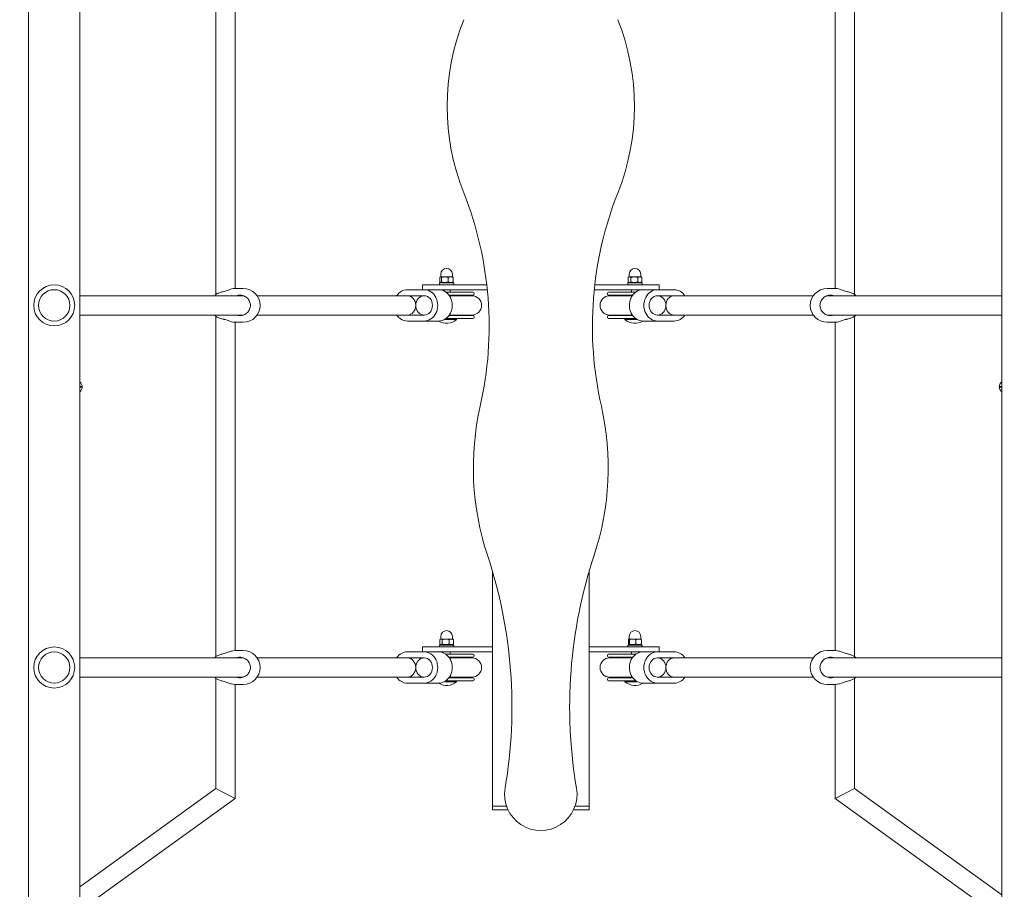
# Model space of a CAD drawing. Units: millimetres. Extents: x 395 to 18195, y 348 to 15148.
# Drawn here: x 8379 to 9194, y 5115 to 5835 of the extents above; entities that cross this region are included whole.
import ezdxf

# ---------------------------------------------------------------- set-up
doc = ezdxf.new("R2010")
doc.units = ezdxf.units.MM
doc.layers.add('Widoczne (ISO)', color=7, linetype='Continuous', lineweight=15)
doc.layers.add('wymiary 100', color=5, linetype='Continuous')
doc.layers.add('wymiary 100 strefy', color=5, linetype='Continuous')
doc.styles.get("Standard").update_dxf_attribs({"font": 'arial.ttf'})
doc.dimstyles.new('FK_rzuty 100_m$0', dxfattribs={"dimscale": 100, "dimtxt": 2.5, "dimasz": 2.5, "dimexe": 1.25, "dimexo": 0.625, "dimtad": 1, "dimlfac": 0.001, "dimrnd": 0.01, "dimzin": 1, "dimdsep": 46, "dimtxsty": 'Standard', "dimblk": 'OBLIQUE', "dimblk1": 'ARCHTICK', "dimblk2": 'OBLIQUE', "dimcen": 2.5, "dimadec": 0, "dimazin": 0, "dimtfac": 1, "dimtmove": 0, "dimatfit": 3, "dimfxl": 1, "dimarcsym": 0})
doc.dimstyles.new('FK_rzuty 100_STREFY', dxfattribs={"dimscale": 100, "dimtxt": 4, "dimasz": 2.5, "dimexe": 1.25, "dimexo": 0.625, "dimgap": 1, "dimtad": 1, "dimdec": 1, "dimlfac": 0.001, "dimrnd": 0.01, "dimzin": 1, "dimdsep": 46, "dimtxsty": 'Standard', "dimblk": 'OBLIQUE', "dimcen": 2.5, "dimadec": 0, "dimazin": 0, "dimtfac": 1, "dimtdec": 1, "dimtmove": 0, "dimatfit": 3, "dimfxl": 1, "dimarcsym": 0})

# ---------------------------------------------------------------- blocks, each defined once
blk = doc.blocks.new('_Oblique')
at = {"color": 0, "linetype": 'ByBlock', "lineweight": -2}
blk.add_line((-0.5, -0.5), (0.5, 0.5), dxfattribs=at)
blk = doc.blocks.new('*D8')
at = {"layer": 'Defpoints', "color": 0, "transparency": 16777216}
for p in [(11809.3, 10243.25), (5940.55, 7398.68), (11809.3, 5300.08)]:
    blk.add_point(p, dxfattribs=at)
at = {"layer": 'wymiary 100 strefy', "color": 0, "lineweight": -2, "transparency": 16777216}
for p, q in [((5940.55, 7461.18), (5940.55, 10368.25)), ((11809.3, 5362.58), (11809.3, 10368.25)), ((5940.55, 10243.25), (11809.3, 10243.25))]:
    blk.add_line(p, q, dxfattribs=at)
at = {"layer": 'wymiary 100 strefy', "color": 0, "lineweight": -2, "transparency": 16777216, "xscale": 200, "yscale": 200, "zscale": 200, "rotation": 180}
blk.add_blockref('_Oblique', (5940.55, 10243.25), dxfattribs=at)
at = {"layer": 'wymiary 100 strefy', "color": 0, "lineweight": -2, "transparency": 16777216, "xscale": 200, "yscale": 200, "zscale": 200}
blk.add_blockref('_Oblique', (11809.3, 10243.25), dxfattribs=at)
at = {"layer": 'wymiary 100 strefy', "color": 0, "transparency": 16777216, "insert": (8874.92, 10496.42), "char_height": 300, "attachment_point": 5}
blk.add_mtext('5.90 m', dxfattribs=at)
blk = doc.blocks.new('*D9')
at = {"layer": 'Defpoints', "color": 0, "transparency": 16777216}
for p in [(10754.75, 9608.33), (7440.55, 7360.63), (10754.75, 4790.58)]:
    blk.add_point(p, dxfattribs=at)
at = {"layer": 'wymiary 100', "color": 0, "linetype": 'ByBlock', "lineweight": -2, "transparency": 16777216}
for p, q in [((7440.55, 7423.13), (7440.55, 9733.33)), ((10754.75, 4853.08), (10754.75, 9733.33)), ((7440.55, 9608.33), (10754.75, 9608.33))]:
    blk.add_line(p, q, dxfattribs=at)
at = {"layer": 'wymiary 100', "color": 0, "lineweight": -2, "transparency": 16777216, "xscale": 250, "yscale": 250, "zscale": 250, "rotation": 180}
blk.add_blockref('_Oblique', (7440.55, 9608.33), dxfattribs=at)
at = {"layer": 'wymiary 100', "color": 0, "lineweight": -2, "transparency": 16777216, "xscale": 250, "yscale": 250, "zscale": 250}
blk.add_blockref('_Oblique', (10754.75, 9608.33), dxfattribs=at)
at = {"layer": 'wymiary 100', "color": 0, "transparency": 16777216, "insert": (9097.65, 9798.56), "char_height": 250, "attachment_point": 5}
blk.add_mtext('3.31', dxfattribs=at)
blk = doc.blocks.new('_ArchTick')
at = {"color": 0, "linetype": 'ByBlock', "const_width": 0.15}
blk.add_lwpolyline([(-0.5, -0.5), (0.5, 0.5)], dxfattribs=at)
blk = doc.blocks.new('*D11')
at = {"layer": 'Defpoints', "color": 0, "transparency": 16777216}
for p in [(8407.7, 7398.68), (5472.23, 4098.58), (8407.4, 4098.58)]:
    blk.add_point(p, dxfattribs=at)
at = {"layer": 'wymiary 100', "color": 0, "linetype": 'ByBlock', "lineweight": -2, "transparency": 16777216}
for p, q in [((8345.2, 7398.68), (5347.23, 7398.68)), ((5472.23, 7398.68), (5472.23, 4098.58)), ((8344.9, 4098.58), (5347.23, 4098.58))]:
    blk.add_line(p, q, dxfattribs=at)
at = {"layer": 'wymiary 100', "color": 0, "lineweight": -2, "transparency": 16777216, "xscale": 250, "yscale": 250, "zscale": 250}
for p, rotation in [((5472.23, 7398.68), 90), ((5472.23, 4098.58), 270)]:
    blk.add_blockref('_Oblique', p, dxfattribs=dict(at, rotation=rotation))
at = {"layer": 'wymiary 100', "color": 0, "transparency": 16777216, "insert": (5282, 5748.63), "char_height": 250, "attachment_point": 5, "rotation": 90}
blk.add_mtext('3.30', dxfattribs=at)

msp = doc.modelspace()

# ---------------------------------------------------------------- linework, layer by layer
at = {"layer": 'Widoczne (ISO)'}
for p, q in [((8386.198, 4978.89), (8386.198, 6518.376)), ((8428.598, 4978.89), (8428.598, 6518.376)), ((9192.198, 4978.89), (9192.198, 6518.376)), ((8541.225, 5607.677), (8541.225, 5889.589)), ((9070.335, 5607.677), (9070.335, 5889.589)), ((8557.225, 5612.633), (8557.225, 5884.633)), ((9054.335, 5612.633), (9054.335, 5884.633)), ((8726.89, 5617.997), (8726.89, 5621.786)), ((8727.398, 5622.233), (8727.276, 5622.162)), ((8727.518, 5622.233), (8727.398, 5622.233)), ((8730.9, 5622.233), (8727.518, 5622.233)), ((8727.648, 5622.233), (8727.648, 5624.483)), ((8728.146, 5617.997), (8728.146, 5621.786)), ((8735.78, 5622.233), (8730.9, 5622.233)), ((8733.654, 5617.997), (8733.654, 5621.786)), ((8737.398, 5622.233), (8735.78, 5622.233)), ((8737.148, 5622.233), (8737.148, 5624.483)), ((8737.398, 5622.233), (8737.521, 5622.162)), ((8737.907, 5617.997), (8737.907, 5621.786)), ((8882.647, 5617.997), (8882.647, 5621.786)), ((8883.398, 5622.233), (8882.882, 5621.935)), ((8883.866, 5622.233), (8883.398, 5622.233)), ((8883.648, 5622.233), (8883.648, 5624.483)), ((8887.961, 5622.233), (8883.866, 5622.233)), ((8885.085, 5617.997), (8885.085, 5621.786)), ((8892.493, 5622.233), (8887.961, 5622.233)), ((8890.837, 5617.997), (8890.837, 5621.786)), ((8893.398, 5622.233), (8892.493, 5622.233)), ((8893.148, 5622.233), (8893.148, 5624.483)), ((8893.398, 5622.233), (8893.914, 5621.935)), ((8894.15, 5617.997), (8894.15, 5621.786)), ((8563.947, 5612.633), (8556.586, 5612.633)), ((8713.755, 5611.633), (8699.898, 5611.633)), ((8732.398, 5615.633), (8712.398, 5615.633)), ((8712.398, 5615.633), (8712.398, 5611.633)), ((8725.755, 5611.633), (8713.755, 5611.633)), ((8725.755, 5611.633), (8732.398, 5611.633)), ((8726.398, 5617.233), (8738.398, 5617.233)), ((8726.398, 5615.633), (8726.398, 5617.233)), ((8727.948, 5617.233), (8727.276, 5617.621)), ((8729.398, 5610.933), (8729.398, 5611.633)), ((8732.398, 5615.633), (8765.691, 5615.633)), ((8766.124, 5611.633), (8732.398, 5611.633)), ((8735.398, 5609.633), (8735.398, 5611.633)), ((8736.848, 5617.233), (8737.521, 5617.621)), ((8738.398, 5615.633), (8738.398, 5617.233)), ((8888.398, 5611.633), (8854.673, 5611.633)), ((8855.106, 5615.633), (8888.398, 5615.633)), ((8882.398, 5617.233), (8894.398, 5617.233)), ((8882.398, 5615.633), (8882.398, 5617.233)), ((8883.948, 5617.233), (8882.882, 5617.848)), ((8885.398, 5609.633), (8885.398, 5611.633)), ((8908.398, 5615.633), (8888.398, 5615.633)), ((8888.398, 5611.633), (8895.042, 5611.633)), ((8891.398, 5610.933), (8891.398, 5611.633)), ((8892.848, 5617.233), (8893.914, 5617.848)), ((8894.398, 5615.633), (8894.398, 5617.233)), ((8895.042, 5611.633), (8907.042, 5611.633)), ((8920.898, 5611.633), (8907.042, 5611.633)), ((8908.398, 5615.633), (8908.398, 5611.633)), ((9047.612, 5612.633), (9054.973, 5612.633)), ((8428.598, 5606.633), (8564.095, 5606.633)), ((8575.436, 5606.633), (8699.898, 5606.633)), ((8699.898, 5606.633), (8713.755, 5606.633)), ((8742.988, 5609.633), (8731.755, 5609.633)), ((8734.629, 5606.633), (8746.042, 5606.633)), ((8746.985, 5607.101), (8736.753, 5607.101)), ((8753.327, 5609.633), (8742.988, 5609.633)), ((8753.327, 5606.633), (8746.042, 5606.633)), ((8746.985, 5607.101), (8754.106, 5607.101)), ((8755.106, 5608.602), (8755.106, 5608.101)), ((8865.691, 5608.101), (8865.691, 5608.602)), ((8866.691, 5607.101), (8873.812, 5607.101)), ((8877.808, 5609.633), (8867.47, 5609.633)), ((8874.755, 5606.633), (8867.47, 5606.633)), ((8873.812, 5607.101), (8884.044, 5607.101)), ((8886.168, 5606.633), (8874.755, 5606.633)), ((8877.808, 5609.633), (8889.042, 5609.633)), ((8907.042, 5606.633), (8920.898, 5606.633)), ((9036.123, 5606.633), (8920.898, 5606.633)), ((9192.198, 5606.633), (9047.464, 5606.633)), ((8428.598, 5590.633), (8564.095, 5590.633)), ((8541.225, 5307.677), (8541.225, 5589.589)), ((8575.436, 5590.633), (8699.898, 5590.633)), ((8713.755, 5590.633), (8699.898, 5590.633)), ((8740.673, 5586.851), (8730.513, 5586.851)), ((8742.988, 5587.633), (8731.755, 5587.633)), ((8734.629, 5590.633), (8746.042, 5590.633)), ((8746.985, 5590.165), (8736.753, 5590.165)), ((8740.673, 5586.851), (8740.673, 5587.633)), ((8742.988, 5587.633), (8753.327, 5587.633)), ((8746.042, 5590.633), (8753.327, 5590.633)), ((8754.106, 5590.165), (8746.985, 5590.165)), ((8755.106, 5589.165), (8755.106, 5588.663)), ((8865.691, 5588.663), (8865.691, 5589.165)), ((8873.812, 5590.165), (8866.691, 5590.165)), ((8867.47, 5590.633), (8874.755, 5590.633)), ((8867.47, 5587.633), (8877.808, 5587.633)), ((8873.812, 5590.165), (8884.044, 5590.165)), ((8886.168, 5590.633), (8874.755, 5590.633)), ((8877.808, 5587.633), (8889.042, 5587.633)), ((8880.123, 5586.851), (8880.123, 5587.633)), ((8890.284, 5586.851), (8880.123, 5586.851)), ((8920.898, 5590.633), (8907.042, 5590.633)), ((9036.123, 5590.633), (8920.898, 5590.633)), ((9192.198, 5590.633), (9047.464, 5590.633)), ((9070.335, 5307.677), (9070.335, 5589.589)), ((8563.947, 5584.633), (8556.586, 5584.633)), ((8557.225, 5312.633), (8557.225, 5584.633)), ((8699.898, 5585.633), (8713.755, 5585.633)), ((8725.755, 5585.633), (8713.755, 5585.633)), ((8895.042, 5585.633), (8907.042, 5585.633)), ((8907.042, 5585.633), (8920.898, 5585.633)), ((9047.612, 5584.633), (9054.973, 5584.633)), ((9054.335, 5312.633), (9054.335, 5584.633)), ((8428.757, 5534.492), (8428.598, 5534.324)), ((8428.757, 5534.492), (8428.598, 5534.333)), ((8428.598, 5534.342), (8428.757, 5534.492)), ((8430.16, 5531.502), (8428.598, 5531.576)), ((8430.16, 5530.764), (8428.598, 5530.69)), ((9190.637, 5531.502), (9192.198, 5531.576)), ((9190.637, 5530.764), (9192.198, 5530.69)), ((9192.04, 5534.492), (9192.198, 5534.342)), ((9192.04, 5534.492), (9192.198, 5534.333)), ((9192.198, 5534.324), (9192.04, 5534.492)), ((8428.598, 5527.942), (8428.757, 5527.774)), ((8428.757, 5527.774), (8428.598, 5527.933)), ((8428.757, 5527.774), (8428.598, 5527.924)), ((9192.04, 5527.774), (9192.198, 5527.942)), ((9192.04, 5527.774), (9192.198, 5527.933)), ((9192.198, 5527.924), (9192.04, 5527.774)), ((8770.398, 5378.231), (8770.398, 5315.633)), ((8850.398, 5378.231), (8850.398, 5315.633)), ((8726.398, 5317.233), (8738.398, 5317.233)), ((8726.398, 5315.633), (8726.398, 5317.233)), ((8726.704, 5317.997), (8726.704, 5321.786)), ((8727.398, 5322.233), (8727.06, 5322.037)), ((8727.948, 5317.233), (8727.06, 5317.746)), ((8727.716, 5322.233), (8727.398, 5322.233)), ((8727.648, 5322.233), (8727.648, 5324.483)), ((8731.575, 5322.233), (8727.716, 5322.233)), ((8728.728, 5317.997), (8728.728, 5321.786)), ((8736.258, 5322.233), (8731.575, 5322.233)), ((8734.423, 5317.997), (8734.423, 5321.786)), ((8737.398, 5322.233), (8736.258, 5322.233)), ((8736.848, 5317.233), (8737.737, 5317.746)), ((8737.148, 5322.233), (8737.148, 5324.483)), ((8737.398, 5322.233), (8737.737, 5322.037)), ((8738.093, 5317.997), (8738.093, 5321.786)), ((8738.398, 5315.633), (8738.398, 5317.233)), ((8882.398, 5317.233), (8894.398, 5317.233)), ((8882.398, 5315.633), (8882.398, 5317.233)), ((8883.07, 5317.997), (8883.07, 5321.786)), ((8883.398, 5322.233), (8883.357, 5322.209)), ((8883.948, 5317.233), (8883.357, 5317.574)), ((8883.44, 5322.233), (8883.398, 5322.233)), ((8886.473, 5322.233), (8883.44, 5322.233)), ((8883.648, 5322.233), (8883.648, 5324.483)), ((8883.809, 5317.997), (8883.809, 5321.786)), ((8891.432, 5322.233), (8886.473, 5322.233)), ((8889.137, 5317.997), (8889.137, 5321.786)), ((8893.398, 5322.233), (8891.432, 5322.233)), ((8892.848, 5317.233), (8893.44, 5317.574)), ((8893.148, 5322.233), (8893.148, 5324.483)), ((8893.398, 5322.233), (8893.44, 5322.209)), ((8893.727, 5317.997), (8893.727, 5321.786)), ((8894.398, 5315.633), (8894.398, 5317.233)), ((8563.947, 5312.633), (8556.586, 5312.633)), ((8713.755, 5311.633), (8699.898, 5311.633)), ((8732.398, 5315.633), (8712.398, 5315.633)), ((8712.398, 5311.633), (8712.398, 5315.633)), ((8725.755, 5311.633), (8713.755, 5311.633)), ((8725.755, 5311.633), (8732.398, 5311.633)), ((8729.398, 5310.933), (8729.398, 5311.633)), ((8742.988, 5309.633), (8731.755, 5309.633)), ((8732.398, 5315.633), (8770.398, 5315.633)), ((8770.398, 5311.633), (8732.398, 5311.633)), ((8735.398, 5309.633), (8735.398, 5311.633)), ((8753.327, 5309.633), (8742.988, 5309.633)), ((8770.398, 5315.633), (8770.398, 5311.633)), ((8770.398, 5311.633), (8770.398, 5183.633)), ((8850.398, 5315.633), (8888.398, 5315.633)), ((8850.398, 5311.633), (8850.398, 5315.633)), ((8850.398, 5311.633), (8850.398, 5183.633)), ((8888.398, 5311.633), (8850.398, 5311.633)), ((8877.808, 5309.633), (8867.47, 5309.633)), ((8877.808, 5309.633), (8889.042, 5309.633)), ((8885.398, 5309.633), (8885.398, 5311.633)), ((8908.398, 5315.633), (8888.398, 5315.633)), ((8888.398, 5311.633), (8895.042, 5311.633)), ((8891.398, 5310.933), (8891.398, 5311.633)), ((8895.042, 5311.633), (8907.042, 5311.633)), ((8920.898, 5311.633), (8907.042, 5311.633)), ((8908.398, 5311.633), (8908.398, 5315.633)), ((9047.612, 5312.633), (9054.973, 5312.633)), ((8428.598, 5306.633), (8564.095, 5306.633)), ((8575.436, 5306.633), (8699.898, 5306.633)), ((8699.898, 5306.633), (8713.755, 5306.633)), ((8734.629, 5306.633), (8746.042, 5306.633)), ((8746.985, 5307.101), (8736.753, 5307.101)), ((8753.327, 5306.633), (8746.042, 5306.633)), ((8746.985, 5307.101), (8754.106, 5307.101)), ((8755.106, 5308.602), (8755.106, 5308.101)), ((8865.691, 5308.101), (8865.691, 5308.602)), ((8866.691, 5307.101), (8873.812, 5307.101)), ((8874.755, 5306.633), (8867.47, 5306.633)), ((8873.812, 5307.101), (8884.044, 5307.101)), ((8886.168, 5306.633), (8874.755, 5306.633)), ((8907.042, 5306.633), (8920.898, 5306.633)), ((9036.123, 5306.633), (8920.898, 5306.633)), ((9192.198, 5306.633), (9047.464, 5306.633)), ((8428.598, 5290.633), (8564.095, 5290.633)), ((8541.225, 5198.276), (8541.225, 5289.589)), ((8563.947, 5284.633), (8556.586, 5284.633)), ((8557.225, 5190.089), (8557.225, 5284.633)), ((8575.436, 5290.633), (8699.898, 5290.633)), ((8713.755, 5290.633), (8699.898, 5290.633)), ((8699.898, 5285.633), (8713.755, 5285.633)), ((8725.755, 5285.633), (8713.755, 5285.633)), ((8740.673, 5286.851), (8730.513, 5286.851)), ((8742.988, 5287.633), (8731.755, 5287.633)), ((8734.629, 5290.633), (8746.042, 5290.633)), ((8746.985, 5290.165), (8736.753, 5290.165)), ((8740.673, 5286.851), (8740.673, 5287.633)), ((8742.988, 5287.633), (8753.327, 5287.633)), ((8746.042, 5290.633), (8753.327, 5290.633)), ((8754.106, 5290.165), (8746.985, 5290.165)), ((8755.106, 5289.165), (8755.106, 5288.663)), ((8865.691, 5288.663), (8865.691, 5289.165)), ((8873.812, 5290.165), (8866.691, 5290.165)), ((8867.47, 5290.633), (8874.755, 5290.633)), ((8867.47, 5287.633), (8877.808, 5287.633)), ((8873.812, 5290.165), (8884.044, 5290.165)), ((8886.168, 5290.633), (8874.755, 5290.633)), ((8877.808, 5287.633), (8889.042, 5287.633)), ((8880.123, 5286.851), (8880.123, 5287.633)), ((8890.284, 5286.851), (8880.123, 5286.851)), ((8895.042, 5285.633), (8907.042, 5285.633)), ((8920.898, 5290.633), (8907.042, 5290.633)), ((8907.042, 5285.633), (8920.898, 5285.633)), ((9036.123, 5290.633), (8920.898, 5290.633)), ((9192.198, 5290.633), (9047.464, 5290.633)), ((9047.612, 5284.633), (9054.973, 5284.633)), ((9054.335, 5190.089), (9054.335, 5284.633)), ((9070.335, 5198.276), (9070.335, 5289.589)), ((8428.598, 5117.045), (8541.225, 5198.276)), ((8541.225, 5198.276), (8549.225, 5194.183)), ((9062.335, 5194.183), (9070.335, 5198.276)), ((9192.198, 5110.382), (9070.335, 5198.276)), ((8428.598, 5097.317), (8557.225, 5190.089)), ((8549.225, 5194.183), (8557.225, 5190.089)), ((9054.335, 5190.089), (9062.335, 5194.183)), ((9192.198, 5090.655), (9054.335, 5190.089)), ((8770.398, 5183.633), (8770.398, 5180.633)), ((8782.085, 5183.633), (8770.398, 5183.633)), ((8783.322, 5180.633), (8770.398, 5180.633)), ((8782.085, 5183.633), (8772.398, 5183.633)), ((8850.398, 5180.633), (8837.474, 5180.633)), ((8848.398, 5183.633), (8838.711, 5183.633)), ((8850.398, 5183.633), (8838.711, 5183.633)), ((8850.398, 5183.633), (8850.398, 5180.633))]:
    msp.add_line(p, q, dxfattribs=at)
for centre, radius in [((8407.398, 5598.633), 17), ((8407.398, 5598.633), 13), ((8407.398, 5298.633), 17), ((8407.398, 5298.633), 13)]:
    msp.add_circle(centre, radius, dxfattribs=at)
for centre, radius, start, end in [((8927.046, 5763.551), 194.198, 158.319819, 201.632075), ((8693.751, 5763.551), 194.198, 338.278027, 21.680181), ((8467.654, 5581.368), 300, 347.218402, 21.632075), ((9153.143, 5581.368), 300, 158.426228, 192.781731), ((8732.398, 5624.483), 4.75, 0, 180), ((8888.398, 5624.483), 4.75, 0, 180), ((8563.947, 5598.633), 14, 270, 90), ((9047.612, 5598.633), 14, 90, 270), ((8551.823, 5598.633), 14, 141.553692, 145.150095), ((8736.753, 5608.101), 1, 268.531196, 270), ((8753.327, 5598.633), 8.5, 94.974412, 109.749923), ((8753.327, 5598.633), 11, 85.530582, 90), ((8753.327, 5598.633), 8, 270, 90), ((8754.106, 5608.101), 1, 270, 0), ((8754.106, 5608.602), 1, 0, 85.530582), ((8867.47, 5598.633), 8, 90, 270), ((8866.691, 5608.602), 1, 94.469418, 180), ((8866.691, 5608.101), 1, 180, 270), ((8867.47, 5598.633), 11, 90, 94.469418), ((8867.47, 5598.633), 8.5, 70.250077, 85.025588), ((8884.044, 5608.101), 1, 270, 271.468804), ((9059.737, 5598.633), 14, 34.849905, 38.446308), ((8551.823, 5598.633), 14, 214.849905, 218.446308), ((8732.398, 5596.353), 12.6, 238.297877, 311.052176), ((8736.753, 5589.165), 1, 90, 91.468804), ((8753.327, 5598.633), 8.5, 250.250077, 265.025588), ((8753.327, 5598.633), 11, 270, 274.469418), ((8754.106, 5589.165), 1, 0, 90), ((8754.106, 5588.663), 1, 274.469418, 0), ((8866.691, 5589.165), 1, 90, 180), ((8866.691, 5588.663), 1, 180, 265.530582), ((8867.47, 5598.633), 11, 265.530582, 270), ((8867.47, 5598.633), 8.5, 274.974412, 289.749923), ((8888.398, 5596.353), 12.6, 228.947824, 301.702123), ((8884.044, 5589.165), 1, 88.531196, 90), ((9059.737, 5598.633), 14, 321.553692, 325.150095), ((8425.398, 5531.133), 5.25, 307.555079, 52.444921), ((9195.398, 5531.133), 5.25, 127.555079, 232.444921), ((8984.663, 5464.081), 230.146, 167.218402, 198.337502), ((8636.134, 5464.081), 230.146, 341.662498, 12.781598), ((8386.516, 5265.828), 400, 350.323481, 18.337502), ((9234.281, 5265.828), 400, 161.662498, 189.676519), ((8732.398, 5324.483), 4.75, 0, 180), ((8888.398, 5324.483), 4.75, 0, 180), ((8563.947, 5298.633), 14, 270, 90), ((8753.327, 5298.633), 11, 85.530582, 90), ((8754.106, 5308.602), 1, 0, 85.530582), ((8866.691, 5308.602), 1, 94.469418, 180), ((8867.47, 5298.633), 11, 90, 94.469418), ((9047.612, 5298.633), 14, 90, 270), ((8551.823, 5298.633), 14, 141.553692, 145.150095), ((8736.753, 5308.101), 1, 268.531196, 270), ((8753.327, 5298.633), 8.5, 94.974412, 109.749923), ((8753.327, 5298.633), 8, 270, 90), ((8754.106, 5308.101), 1, 270, 0), ((8867.47, 5298.633), 8, 90, 270), ((8866.691, 5308.101), 1, 180, 270), ((8867.47, 5298.633), 8.5, 70.250077, 85.025588), ((8884.044, 5308.101), 1, 270, 271.468804), ((9059.737, 5298.633), 14, 34.849905, 38.446308), ((8551.823, 5298.633), 14, 214.849905, 218.446308), ((8732.398, 5296.353), 12.6, 238.297877, 311.052176), ((8736.753, 5289.165), 1, 90, 91.468804), ((8753.327, 5298.633), 8.5, 250.250077, 265.025588), ((8753.327, 5298.633), 11, 270, 274.469418), ((8754.106, 5289.165), 1, 0, 90), ((8754.106, 5288.663), 1, 274.469418, 0), ((8866.691, 5289.165), 1, 90, 180), ((8866.691, 5288.663), 1, 180, 265.530582), ((8867.47, 5298.633), 11, 265.530582, 270), ((8867.47, 5298.633), 8.5, 274.974412, 289.749923), ((8888.398, 5296.353), 12.6, 228.947824, 301.702123), ((8884.044, 5289.165), 1, 88.531196, 90), ((9059.737, 5298.633), 14, 321.553692, 325.150095), ((8810.398, 5193.551), 30, 170.323481, 9.676519)]:
    msp.add_arc(centre, radius, start, end, dxfattribs=at)
for centre, major_axis, ratio, start_param, end_param in [((8699.898, 5598.633), (0, 13), 0.8660254, 0, 0.9079225), ((8713.755, 5598.633), (0, -13), 0.8660254, 0, 3.1415927), ((8725.755, 5598.633), (0, -13), 0.8660254, 0, 3.1415927), ((8895.042, 5598.633), (0, 13), 0.8660254, 0, 3.1415927), ((8907.042, 5598.633), (0, 13), 0.8660254, 0, 3.1415927), ((8920.898, 5598.633), (0, 13), 0.8660254, 5.3752628, 6.2831853), ((8699.898, 5598.633), (0, 8), 0.8660254, 3.1415927, 6.2831853), ((8699.898, 5598.633), (0, 8), 0.8660254, 3.1415927, 6.2831853), ((8706.827, 5598.633), (-12.303, 0), 0.6909091, 4.2822749, 4.2905097), ((8713.755, 5598.633), (0, 8), 0.8660254, 3.1415927, 6.2831853), ((8907.042, 5598.633), (0, -8), 0.8660254, 3.1415927, 6.2831853), ((8913.97, 5598.633), (12.303, 0), 0.6909091, 1.9926756, 2.0009104), ((8920.898, 5598.633), (0, -8), 0.8660254, 3.1415927, 6.2831853), ((8920.898, 5598.633), (0, -8), 0.8660254, 3.1415927, 6.2831853), ((8699.898, 5598.633), (0, -13), 0.8660254, 5.3752628, 6.2831853), ((8706.827, 5598.633), (-12.303, 0), 0.6909091, 1.9926756, 2.0009104), ((8913.97, 5598.633), (12.303, 0), 0.6909091, 4.2822749, 4.2905097), ((8920.898, 5598.633), (0, -13), 0.8660254, 0, 0.9079225), ((8699.898, 5298.633), (0, 13), 0.8660254, 0, 0.9079225), ((8713.755, 5298.633), (0, -13), 0.8660254, 0, 3.1415927), ((8725.755, 5298.633), (0, -13), 0.8660254, 0, 3.1415927), ((8895.042, 5298.633), (0, 13), 0.8660254, 0, 3.1415927), ((8907.042, 5298.633), (0, 13), 0.8660254, 0, 3.1415927), ((8920.898, 5298.633), (0, 13), 0.8660254, 5.3752628, 6.2831853), ((8699.898, 5298.633), (0, 8), 0.8660254, 3.1415927, 6.2831853), ((8699.898, 5298.633), (0, 8), 0.8660254, 3.1415927, 6.2831853), ((8706.827, 5298.633), (-12.303, 0), 0.6909091, 4.2822749, 4.2905097), ((8713.755, 5298.633), (0, 8), 0.8660254, 3.1415927, 6.2831853), ((8907.042, 5298.633), (0, -8), 0.8660254, 3.1415927, 6.2831853), ((8913.97, 5298.633), (12.303, 0), 0.6909091, 1.9926756, 2.0009104), ((8920.898, 5298.633), (0, -8), 0.8660254, 3.1415927, 6.2831853), ((8920.898, 5298.633), (0, -8), 0.8660254, 3.1415927, 6.2831853), ((8699.898, 5298.633), (0, -13), 0.8660254, 5.3752628, 6.2831853), ((8706.827, 5298.633), (-12.303, 0), 0.6909091, 1.9926756, 2.0009104), ((8913.97, 5298.633), (12.303, 0), 0.6909091, 4.2822749, 4.2905097), ((8920.898, 5298.633), (0, -13), 0.8660254, 0, 0.9079225)]:
    msp.add_ellipse(centre, major_axis=major_axis, ratio=ratio, start_param=start_param, end_param=end_param, dxfattribs=at)
for centre, major_axis in [((8713.755, 5598.633), (0, 8)), ((8907.042, 5598.633), (0, -8)), ((8713.755, 5298.633), (0, 8)), ((8907.042, 5298.633), (0, -8))]:
    msp.add_ellipse(centre, major_axis=major_axis, ratio=0.8660254, dxfattribs=at)
for points, weights in [([(8727.518, 5622.233), (8727.227, 5622.233), (8726.89, 5621.786)], [1, 1.0379548493, 1]), ([(8728.146, 5621.786), (8727.809, 5622.233), (8727.518, 5622.233)], [1, 1.0379548493, 1]), ([(8730.9, 5622.233), (8729.622, 5622.233), (8728.146, 5621.786)], [1, 1.0379548493, 1]), ([(8733.654, 5621.786), (8732.178, 5622.233), (8730.9, 5622.233)], [1, 1.0379548493, 1]), ([(8735.78, 5622.233), (8734.794, 5622.233), (8733.654, 5621.786)], [1, 1.0379548493, 1]), ([(8737.907, 5621.786), (8736.767, 5622.233), (8735.78, 5622.233)], [1, 1.0379548493, 1]), ([(8737.521, 5622.162), (8737.702, 5622.057), (8737.907, 5621.786)], [1.01824483634, 1.02270604899, 1]), ([(8883.866, 5622.233), (8883.3, 5622.233), (8882.647, 5621.786)], [1, 1.0379548493, 1]), ([(8885.085, 5621.786), (8884.432, 5622.233), (8883.866, 5622.233)], [1, 1.0379548493, 1]), ([(8887.961, 5622.233), (8886.626, 5622.233), (8885.085, 5621.786)], [1, 1.0379548493, 1]), ([(8890.837, 5621.786), (8889.296, 5622.233), (8887.961, 5622.233)], [1, 1.0379548493, 1]), ([(8892.493, 5622.233), (8891.724, 5622.233), (8890.837, 5621.786)], [1, 1.0379548493, 1]), ([(8894.15, 5621.786), (8893.262, 5622.233), (8892.493, 5622.233)], [1, 1.0379548493, 1]), ([(8893.914, 5621.935), (8894.029, 5621.868), (8894.15, 5621.786)], [1.01113797063, 1.00678018529, 1]), ([(8726.89, 5617.997), (8727.518, 5617.164), (8728.146, 5617.997)], [1, 1.15470053838, 1]), ([(8728.146, 5617.997), (8730.9, 5617.164), (8733.654, 5617.997)], [1, 1.15470053838, 1]), ([(8733.654, 5617.997), (8735.78, 5617.164), (8737.907, 5617.997)], [1, 1.15470053838, 1]), ([(8737.907, 5617.997), (8737.702, 5617.726), (8737.521, 5617.621)], [1, 1.04557887941, 1.06430026666]), ([(8882.647, 5617.997), (8883.866, 5617.164), (8885.085, 5617.997)], [1, 1.15470053838, 1]), ([(8885.085, 5617.997), (8887.961, 5617.164), (8890.837, 5617.997)], [1, 1.15470053838, 1]), ([(8890.837, 5617.997), (8892.493, 5617.164), (8894.15, 5617.997)], [1, 1.15470053838, 1]), ([(8894.15, 5617.997), (8894.029, 5617.915), (8893.914, 5617.848)], [1, 1.01339997187, 1.02447856532]), ([(8430.109, 5531.503), (8429.211, 5531.517), (8428.598, 5531.527)], [1.0013490209, 1.05303840874, 1.06709583039]), ([(8428.598, 5530.738), (8429.211, 5530.748), (8430.109, 5530.762)], [1.06709583039, 1.05303840874, 1.0013490209]), ([(9192.198, 5531.527), (9191.586, 5531.517), (9190.687, 5531.503)], [1.06709583039, 1.05303840874, 1.0013490209]), ([(9190.687, 5530.762), (9191.586, 5530.748), (9192.198, 5530.738)], [1.0013490209, 1.05303840874, 1.06709583039]), ([(8727.716, 5322.233), (8727.246, 5322.233), (8726.704, 5321.786)], [1, 1.0379548493, 1]), ([(8726.704, 5317.997), (8727.716, 5317.164), (8728.728, 5317.997)], [1, 1.15470053838, 1]), ([(8728.728, 5321.786), (8728.185, 5322.233), (8727.716, 5322.233)], [1, 1.0379548493, 1]), ([(8731.575, 5322.233), (8730.254, 5322.233), (8728.728, 5321.786)], [1, 1.0379548493, 1]), ([(8728.728, 5317.997), (8731.575, 5317.164), (8734.423, 5317.997)], [1, 1.15470053838, 1]), ([(8734.423, 5321.786), (8732.897, 5322.233), (8731.575, 5322.233)], [1, 1.0379548493, 1]), ([(8736.258, 5322.233), (8735.406, 5322.233), (8734.423, 5321.786)], [1, 1.0379548493, 1]), ([(8734.423, 5317.997), (8736.258, 5317.164), (8738.093, 5317.997)], [1, 1.15470053838, 1]), ([(8738.093, 5321.786), (8737.11, 5322.233), (8736.258, 5322.233)], [1, 1.0379548493, 1]), ([(8737.737, 5322.037), (8737.908, 5321.938), (8738.093, 5321.786)], [1.01684932293, 1.01262243527, 1]), ([(8738.093, 5317.997), (8737.908, 5317.845), (8737.737, 5317.746)], [1, 1.02508840334, 1.04203943381]), ([(8883.44, 5322.233), (8883.268, 5322.233), (8883.07, 5321.786)], [1, 1.0379548493, 1]), ([(8883.07, 5317.997), (8883.44, 5317.164), (8883.809, 5317.997)], [1, 1.15470053838, 1]), ([(8883.809, 5321.786), (8883.611, 5322.233), (8883.44, 5322.233)], [1, 1.0379548493, 1]), ([(8886.473, 5322.233), (8885.237, 5322.233), (8883.809, 5321.786)], [1, 1.0379548493, 1]), ([(8883.809, 5317.997), (8886.473, 5317.164), (8889.137, 5317.997)], [1, 1.15470053838, 1]), ([(8889.137, 5321.786), (8887.71, 5322.233), (8886.473, 5322.233)], [1, 1.0379548493, 1]), ([(8891.432, 5322.233), (8890.367, 5322.233), (8889.137, 5321.786)], [1, 1.0379548493, 1]), ([(8889.137, 5317.997), (8891.432, 5317.164), (8893.727, 5317.997)], [1, 1.15470053838, 1]), ([(8893.727, 5321.786), (8892.497, 5322.233), (8891.432, 5322.233)], [1, 1.0379548493, 1]), ([(8893.44, 5322.209), (8893.574, 5322.132), (8893.727, 5321.786)], [1.01357140271, 1.02910621402, 1]), ([(8893.727, 5317.997), (8893.574, 5317.651), (8893.44, 5317.574)], [1, 1.05879687788, 1.07290001539])]:
    msp.add_rational_spline(points, weights, degree=2, dxfattribs=at)
for points, knots in [([(8556.586, 5612.633), (8556.037, 5612.633), (8555.265, 5612.492), (8553.462, 5611.987), (8552.43, 5611.627), (8550.412, 5610.925), (8549.279, 5610.53), (8548.055, 5610.207), (8547.95, 5610.18), (8547.846, 5610.155)], [1.3224931, 1.3224931, 1.3224931, 1.3224931, 1.6519818, 1.6519818, 1.9814705, 1.9814705, 2.3132283, 2.3132283, 2.3442375, 2.3442375, 2.3442375, 2.3442375]), ([(9063.713, 5610.155), (9063.609, 5610.18), (9063.504, 5610.207), (9062.281, 5610.53), (9061.147, 5610.925), (9059.129, 5611.627), (9058.097, 5611.987), (9056.294, 5612.492), (9055.523, 5612.633), (9054.973, 5612.633)], [2.9457347, 2.9457347, 2.9457347, 2.9457347, 2.9767439, 2.9767439, 3.3085017, 3.3085017, 3.6379904, 3.6379904, 3.9674792, 3.9674792, 3.9674792, 3.9674792]), ([(8547.846, 5610.155), (8546.813, 5609.899), (8545.821, 5609.619), (8544.041, 5609.043), (8543.155, 5608.707), (8541.768, 5608.057), (8541.266, 5607.743), (8540.942, 5607.435), (8540.896, 5607.386), (8540.859, 5607.338)], [0.9973997, 0.9973997, 0.9973997, 0.9973997, 1.3018039, 1.3018039, 1.6376732, 1.6376732, 1.9735425, 1.9735425, 2.0380546, 2.0380546, 2.0380546, 2.0380546]), ([(8558.313, 5606.633), (8559.253, 5606.971), (8560.249, 5607.133), (8562.274, 5607.133), (8563.436, 5606.916), (8565.591, 5606.031), (8566.584, 5605.363), (8568.127, 5603.845), (8568.794, 5602.905), (8569.689, 5600.832), (8569.914, 5599.7), (8569.914, 5597.566), (8569.689, 5596.433), (8568.794, 5594.361), (8568.127, 5593.421), (8566.584, 5591.902), (8565.591, 5591.235), (8563.436, 5590.35), (8562.274, 5590.133), (8560.249, 5590.133), (8559.253, 5590.295), (8558.313, 5590.633)], [1.0105883, 1.0105883, 1.0105883, 1.0105883, 1.3018039, 1.3018039, 1.6376732, 1.6376732, 1.9735425, 1.9735425, 2.2936655, 2.2936655, 2.6137884, 2.6137884, 2.9339113, 2.9339113, 3.2540343, 3.2540343, 3.5899036, 3.5899036, 3.9257729, 3.9257729, 4.2169885, 4.2169885, 4.2169885, 4.2169885]), ([(8734.273, 5607.132), (8734.342, 5607.132), (8734.411, 5607.132), (8734.666, 5607.131), (8734.852, 5607.13), (8735.224, 5607.127), (8735.411, 5607.125), (8735.785, 5607.12), (8735.973, 5607.117), (8736.349, 5607.11), (8736.538, 5607.106), (8736.727, 5607.101)], [3.09737864, 3.09737864, 3.09737864, 3.09737864, 3.12053294, 3.12053294, 3.18271883, 3.18271883, 3.24490471, 3.24490471, 3.30709059, 3.30709059, 3.36927647, 3.36927647, 3.36927647, 3.36927647]), ([(8884.07, 5607.101), (8884.259, 5607.106), (8884.447, 5607.11), (8884.824, 5607.117), (8885.011, 5607.12), (8885.386, 5607.125), (8885.573, 5607.127), (8885.945, 5607.13), (8886.131, 5607.131), (8886.385, 5607.132), (8886.454, 5607.132), (8886.523, 5607.132)], [1.10906113, 1.10906113, 1.10906113, 1.10906113, 1.17124747, 1.17124747, 1.23343382, 1.23343382, 1.29562017, 1.29562017, 1.35780652, 1.35780652, 1.38096105, 1.38096105, 1.38096105, 1.38096105]), ([(9053.246, 5590.633), (9052.306, 5590.295), (9051.311, 5590.133), (9049.286, 5590.133), (9048.123, 5590.35), (9045.968, 5591.235), (9044.976, 5591.902), (9043.433, 5593.421), (9042.765, 5594.361), (9041.871, 5596.433), (9041.645, 5597.566), (9041.645, 5599.7), (9041.871, 5600.832), (9042.765, 5602.905), (9043.433, 5603.845), (9044.976, 5605.363), (9045.968, 5606.031), (9048.123, 5606.916), (9049.286, 5607.133), (9051.311, 5607.133), (9052.306, 5606.971), (9053.246, 5606.633)], [1.0105883, 1.0105883, 1.0105883, 1.0105883, 1.3018039, 1.3018039, 1.6376732, 1.6376732, 1.9735425, 1.9735425, 2.2936655, 2.2936655, 2.6137884, 2.6137884, 2.9339113, 2.9339113, 3.2540343, 3.2540343, 3.5899036, 3.5899036, 3.9257729, 3.9257729, 4.2169885, 4.2169885, 4.2169885, 4.2169885]), ([(9070.7, 5607.338), (9070.663, 5607.386), (9070.618, 5607.435), (9070.294, 5607.743), (9069.792, 5608.057), (9068.404, 5608.707), (9067.518, 5609.043), (9065.738, 5609.619), (9064.747, 5609.899), (9063.713, 5610.155)], [3.1895223, 3.1895223, 3.1895223, 3.1895223, 3.2540343, 3.2540343, 3.5899036, 3.5899036, 3.9257729, 3.9257729, 4.2301772, 4.2301772, 4.2301772, 4.2301772]), ([(8540.859, 5589.928), (8540.896, 5589.88), (8540.942, 5589.831), (8541.266, 5589.523), (8541.768, 5589.208), (8543.155, 5588.558), (8544.041, 5588.223), (8545.821, 5587.647), (8546.813, 5587.366), (8547.846, 5587.111)], [3.1895223, 3.1895223, 3.1895223, 3.1895223, 3.2540343, 3.2540343, 3.5899036, 3.5899036, 3.9257729, 3.9257729, 4.2301772, 4.2301772, 4.2301772, 4.2301772]), ([(8547.846, 5587.111), (8547.95, 5587.085), (8548.055, 5587.059), (8549.279, 5586.736), (8550.412, 5586.341), (8552.43, 5585.639), (8553.462, 5585.278), (8555.265, 5584.773), (8556.037, 5584.633), (8556.586, 5584.633)], [2.9457347, 2.9457347, 2.9457347, 2.9457347, 2.9767439, 2.9767439, 3.3085017, 3.3085017, 3.6379904, 3.6379904, 3.9674792, 3.9674792, 3.9674792, 3.9674792]), ([(8736.727, 5590.164), (8736.538, 5590.16), (8736.349, 5590.155), (8735.973, 5590.148), (8735.785, 5590.145), (8735.411, 5590.141), (8735.224, 5590.139), (8734.852, 5590.136), (8734.666, 5590.135), (8734.411, 5590.134), (8734.342, 5590.133), (8734.273, 5590.133)], [1.10906113, 1.10906113, 1.10906113, 1.10906113, 1.17124747, 1.17124747, 1.23343382, 1.23343382, 1.29562017, 1.29562017, 1.35780652, 1.35780652, 1.38096105, 1.38096105, 1.38096105, 1.38096105]), ([(8886.523, 5590.133), (8886.454, 5590.133), (8886.385, 5590.134), (8886.131, 5590.135), (8885.945, 5590.136), (8885.573, 5590.139), (8885.386, 5590.141), (8885.011, 5590.145), (8884.824, 5590.148), (8884.447, 5590.155), (8884.259, 5590.16), (8884.07, 5590.164)], [3.09737864, 3.09737864, 3.09737864, 3.09737864, 3.12053294, 3.12053294, 3.18271883, 3.18271883, 3.24490471, 3.24490471, 3.30709059, 3.30709059, 3.36927647, 3.36927647, 3.36927647, 3.36927647]), ([(9054.973, 5584.633), (9055.523, 5584.633), (9056.294, 5584.773), (9058.097, 5585.278), (9059.129, 5585.639), (9061.147, 5586.341), (9062.281, 5586.736), (9063.504, 5587.059), (9063.609, 5587.085), (9063.713, 5587.111)], [1.3224931, 1.3224931, 1.3224931, 1.3224931, 1.6519818, 1.6519818, 1.9814705, 1.9814705, 2.3132283, 2.3132283, 2.3442375, 2.3442375, 2.3442375, 2.3442375]), ([(9063.713, 5587.111), (9064.747, 5587.366), (9065.738, 5587.647), (9067.518, 5588.223), (9068.404, 5588.558), (9069.792, 5589.208), (9070.294, 5589.523), (9070.618, 5589.831), (9070.663, 5589.88), (9070.7, 5589.928)], [0.9973997, 0.9973997, 0.9973997, 0.9973997, 1.3018039, 1.3018039, 1.6376732, 1.6376732, 1.9735425, 1.9735425, 2.0380546, 2.0380546, 2.0380546, 2.0380546]), ([(8547.846, 5310.155), (8546.813, 5309.899), (8545.821, 5309.619), (8544.041, 5309.043), (8543.155, 5308.707), (8541.768, 5308.057), (8541.266, 5307.743), (8540.942, 5307.435), (8540.896, 5307.386), (8540.859, 5307.338)], [0.9973997, 0.9973997, 0.9973997, 0.9973997, 1.3018039, 1.3018039, 1.6376732, 1.6376732, 1.9735425, 1.9735425, 2.0380546, 2.0380546, 2.0380546, 2.0380546]), ([(8556.586, 5312.633), (8556.037, 5312.633), (8555.265, 5312.492), (8553.462, 5311.987), (8552.43, 5311.627), (8550.412, 5310.925), (8549.279, 5310.53), (8548.055, 5310.207), (8547.95, 5310.18), (8547.846, 5310.155)], [1.3224931, 1.3224931, 1.3224931, 1.3224931, 1.6519818, 1.6519818, 1.9814705, 1.9814705, 2.3132283, 2.3132283, 2.3442375, 2.3442375, 2.3442375, 2.3442375]), ([(9063.713, 5310.155), (9063.609, 5310.18), (9063.504, 5310.207), (9062.281, 5310.53), (9061.147, 5310.925), (9059.129, 5311.627), (9058.097, 5311.987), (9056.294, 5312.492), (9055.523, 5312.633), (9054.973, 5312.633)], [2.9457347, 2.9457347, 2.9457347, 2.9457347, 2.9767439, 2.9767439, 3.3085017, 3.3085017, 3.6379904, 3.6379904, 3.9674792, 3.9674792, 3.9674792, 3.9674792]), ([(9070.7, 5307.338), (9070.663, 5307.386), (9070.618, 5307.435), (9070.294, 5307.743), (9069.792, 5308.057), (9068.404, 5308.707), (9067.518, 5309.043), (9065.738, 5309.619), (9064.747, 5309.899), (9063.713, 5310.155)], [3.1895223, 3.1895223, 3.1895223, 3.1895223, 3.2540343, 3.2540343, 3.5899036, 3.5899036, 3.9257729, 3.9257729, 4.2301772, 4.2301772, 4.2301772, 4.2301772]), ([(8558.313, 5306.633), (8559.253, 5306.971), (8560.249, 5307.133), (8562.274, 5307.133), (8563.436, 5306.916), (8565.591, 5306.031), (8566.584, 5305.363), (8568.127, 5303.845), (8568.794, 5302.905), (8569.689, 5300.832), (8569.914, 5299.7), (8569.914, 5297.566), (8569.689, 5296.433), (8568.794, 5294.361), (8568.127, 5293.421), (8566.584, 5291.902), (8565.591, 5291.235), (8563.436, 5290.35), (8562.274, 5290.133), (8560.249, 5290.133), (8559.253, 5290.295), (8558.313, 5290.633)], [1.0105883, 1.0105883, 1.0105883, 1.0105883, 1.3018039, 1.3018039, 1.6376732, 1.6376732, 1.9735425, 1.9735425, 2.2936655, 2.2936655, 2.6137884, 2.6137884, 2.9339113, 2.9339113, 3.2540343, 3.2540343, 3.5899036, 3.5899036, 3.9257729, 3.9257729, 4.2169885, 4.2169885, 4.2169885, 4.2169885]), ([(8734.273, 5307.132), (8734.342, 5307.132), (8734.411, 5307.132), (8734.666, 5307.131), (8734.852, 5307.13), (8735.224, 5307.127), (8735.411, 5307.125), (8735.785, 5307.12), (8735.973, 5307.117), (8736.349, 5307.11), (8736.538, 5307.106), (8736.727, 5307.101)], [3.09737864, 3.09737864, 3.09737864, 3.09737864, 3.12053294, 3.12053294, 3.18271883, 3.18271883, 3.24490471, 3.24490471, 3.30709059, 3.30709059, 3.36927647, 3.36927647, 3.36927647, 3.36927647]), ([(8884.07, 5307.101), (8884.259, 5307.106), (8884.447, 5307.11), (8884.824, 5307.117), (8885.011, 5307.12), (8885.386, 5307.125), (8885.573, 5307.127), (8885.945, 5307.13), (8886.131, 5307.131), (8886.385, 5307.132), (8886.454, 5307.132), (8886.523, 5307.132)], [1.10906113, 1.10906113, 1.10906113, 1.10906113, 1.17124747, 1.17124747, 1.23343382, 1.23343382, 1.29562017, 1.29562017, 1.35780652, 1.35780652, 1.38096105, 1.38096105, 1.38096105, 1.38096105]), ([(9053.246, 5290.633), (9052.306, 5290.295), (9051.311, 5290.133), (9049.286, 5290.133), (9048.123, 5290.35), (9045.968, 5291.235), (9044.976, 5291.902), (9043.433, 5293.421), (9042.765, 5294.361), (9041.871, 5296.433), (9041.645, 5297.566), (9041.645, 5299.7), (9041.871, 5300.832), (9042.765, 5302.905), (9043.433, 5303.845), (9044.976, 5305.363), (9045.968, 5306.031), (9048.123, 5306.916), (9049.286, 5307.133), (9051.311, 5307.133), (9052.306, 5306.971), (9053.246, 5306.633)], [1.0105883, 1.0105883, 1.0105883, 1.0105883, 1.3018039, 1.3018039, 1.6376732, 1.6376732, 1.9735425, 1.9735425, 2.2936655, 2.2936655, 2.6137884, 2.6137884, 2.9339113, 2.9339113, 3.2540343, 3.2540343, 3.5899036, 3.5899036, 3.9257729, 3.9257729, 4.2169885, 4.2169885, 4.2169885, 4.2169885]), ([(8540.859, 5289.928), (8540.896, 5289.88), (8540.942, 5289.831), (8541.266, 5289.523), (8541.768, 5289.208), (8543.155, 5288.558), (8544.041, 5288.223), (8545.821, 5287.647), (8546.813, 5287.366), (8547.846, 5287.111)], [3.1895223, 3.1895223, 3.1895223, 3.1895223, 3.2540343, 3.2540343, 3.5899036, 3.5899036, 3.9257729, 3.9257729, 4.2301772, 4.2301772, 4.2301772, 4.2301772]), ([(8547.846, 5287.111), (8547.95, 5287.085), (8548.055, 5287.059), (8549.279, 5286.736), (8550.412, 5286.341), (8552.43, 5285.639), (8553.462, 5285.278), (8555.265, 5284.773), (8556.037, 5284.633), (8556.586, 5284.633)], [2.9457347, 2.9457347, 2.9457347, 2.9457347, 2.9767439, 2.9767439, 3.3085017, 3.3085017, 3.6379904, 3.6379904, 3.9674792, 3.9674792, 3.9674792, 3.9674792]), ([(8736.727, 5290.164), (8736.538, 5290.16), (8736.349, 5290.155), (8735.973, 5290.148), (8735.785, 5290.145), (8735.411, 5290.141), (8735.224, 5290.139), (8734.852, 5290.136), (8734.666, 5290.135), (8734.411, 5290.134), (8734.342, 5290.133), (8734.273, 5290.133)], [1.10906113, 1.10906113, 1.10906113, 1.10906113, 1.17124747, 1.17124747, 1.23343382, 1.23343382, 1.29562017, 1.29562017, 1.35780652, 1.35780652, 1.38096105, 1.38096105, 1.38096105, 1.38096105]), ([(8886.523, 5290.133), (8886.454, 5290.133), (8886.385, 5290.134), (8886.131, 5290.135), (8885.945, 5290.136), (8885.573, 5290.139), (8885.386, 5290.141), (8885.011, 5290.145), (8884.824, 5290.148), (8884.447, 5290.155), (8884.259, 5290.16), (8884.07, 5290.164)], [3.09737864, 3.09737864, 3.09737864, 3.09737864, 3.12053294, 3.12053294, 3.18271883, 3.18271883, 3.24490471, 3.24490471, 3.30709059, 3.30709059, 3.36927647, 3.36927647, 3.36927647, 3.36927647]), ([(9054.973, 5284.633), (9055.523, 5284.633), (9056.294, 5284.773), (9058.097, 5285.278), (9059.129, 5285.639), (9061.147, 5286.341), (9062.281, 5286.736), (9063.504, 5287.059), (9063.609, 5287.085), (9063.713, 5287.111)], [1.3224931, 1.3224931, 1.3224931, 1.3224931, 1.6519818, 1.6519818, 1.9814705, 1.9814705, 2.3132283, 2.3132283, 2.3442375, 2.3442375, 2.3442375, 2.3442375]), ([(9063.713, 5287.111), (9064.747, 5287.366), (9065.738, 5287.647), (9067.518, 5288.223), (9068.404, 5288.558), (9069.792, 5289.208), (9070.294, 5289.523), (9070.618, 5289.831), (9070.663, 5289.88), (9070.7, 5289.928)], [0.9973997, 0.9973997, 0.9973997, 0.9973997, 1.3018039, 1.3018039, 1.6376732, 1.6376732, 1.9735425, 1.9735425, 2.0380546, 2.0380546, 2.0380546, 2.0380546])]:
    msp.add_open_spline(points, degree=3, knots=knots, dxfattribs=at)
for points in [[(8711.864, 5606.388), (8711.707, 5606.436), (8711.568, 5606.52), (8711.459, 5606.633)], [(8908.933, 5606.388), (8909.09, 5606.436), (8909.229, 5606.52), (8909.337, 5606.633)], [(8711.864, 5590.878), (8711.707, 5590.829), (8711.568, 5590.745), (8711.459, 5590.633)], [(8908.933, 5590.878), (8909.09, 5590.829), (8909.229, 5590.745), (8909.337, 5590.633)], [(8430.109, 5531.503), (8430.125, 5531.503), (8430.144, 5531.502), (8430.16, 5531.502)], [(8430.16, 5530.764), (8430.144, 5530.763), (8430.125, 5530.763), (8430.109, 5530.762)], [(9190.637, 5531.502), (9190.653, 5531.502), (9190.672, 5531.503), (9190.687, 5531.503)], [(9190.687, 5530.762), (9190.672, 5530.763), (9190.653, 5530.763), (9190.637, 5530.764)], [(8711.864, 5306.388), (8711.707, 5306.436), (8711.568, 5306.52), (8711.459, 5306.633)], [(8908.933, 5306.388), (8909.09, 5306.436), (8909.229, 5306.52), (8909.337, 5306.633)], [(8711.864, 5290.878), (8711.707, 5290.829), (8711.568, 5290.745), (8711.459, 5290.633)], [(8908.933, 5290.878), (8909.09, 5290.829), (8909.229, 5290.745), (8909.337, 5290.633)]]:
    msp.add_open_spline(points, degree=3, dxfattribs=at)

# ---------------------------------------------------------------- dimensions: what is measured, and where the dimension line sits
at = {"layer": 'wymiary 100'}
dim = msp.add_linear_dim(base=(10754.752, 9608.333), p1=(7440.548, 7360.633), p2=(10754.752, 4790.583), dimstyle='FK_rzuty 100_m$0', override={"dimarcsym": 1}, dxfattribs=at)
dim.commit()
dim.dimension.update_dxf_attribs({"geometry": '*D9', "text_midpoint": (9097.65, 9798.561)})
dim = msp.add_linear_dim(base=(5472.231, 4098.583), p1=(8407.702, 7398.682), p2=(8407.398, 4098.583), angle=90, dimstyle='FK_rzuty 100_m$0', override={"dimarcsym": 1}, dxfattribs=at)
dim.commit()
dim.dimension.update_dxf_attribs({"geometry": '*D11', "text_midpoint": (5282.002, 5748.632)})
at = {"layer": 'wymiary 100 strefy'}
dim = msp.add_linear_dim(base=(11809.298, 10243.247), p1=(5940.548, 7398.683), p2=(11809.298, 5300.083), dimstyle='FK_rzuty 100_STREFY', override={"dimtxt": 3, "dimasz": 2, "dimdec": 2, "dimrnd": 0.1, "dimpost": ' m'}, dxfattribs=at)
dim.commit()
dim.dimension.update_dxf_attribs({"geometry": '*D8', "text_midpoint": (8874.923, 10496.419)})

doc.saveas('drawing.dxf')
